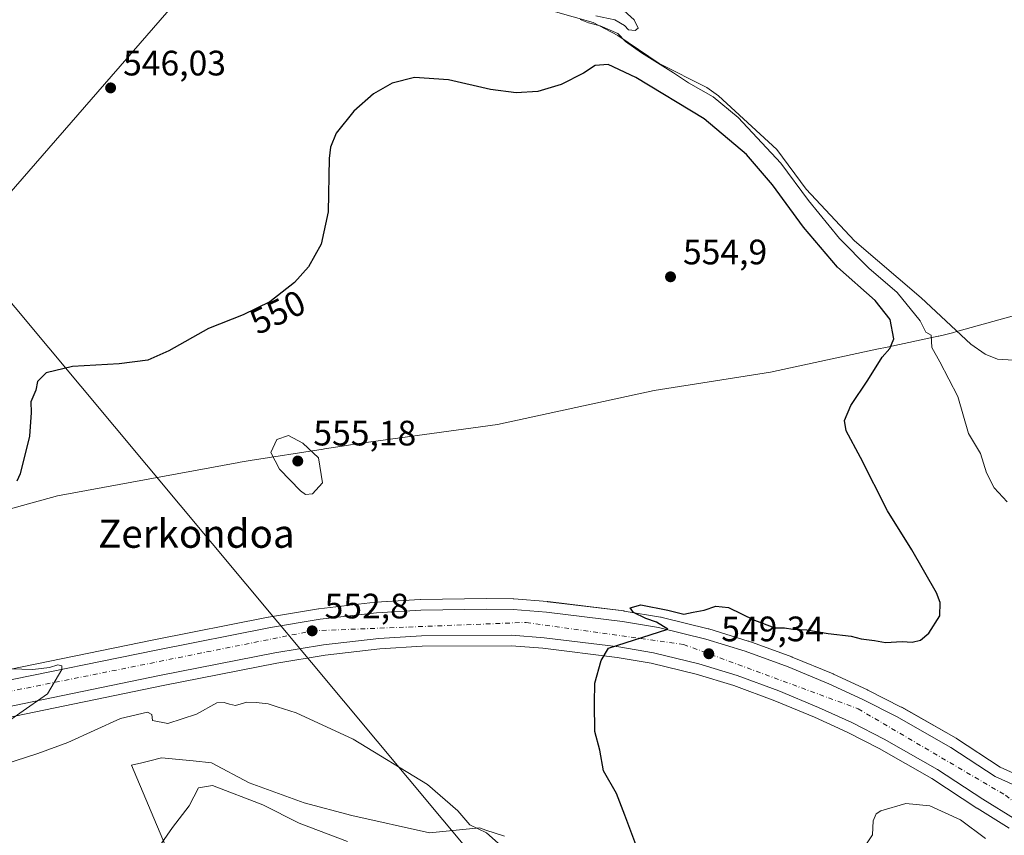
# Model space of a CAD drawing. Units: metres. Extents: x 607520 to 610976, y 4724640 to 4727008.
# Drawn here: x 609220 to 609499, y 4725933 to 4726164 of the extents above; entities that cross this region are included whole.
import ezdxf
from ezdxf.enums import TextEntityAlignment as Align

# ---------------------------------------------------------------- set-up
doc = ezdxf.new("R2010")
doc.units = ezdxf.units.M
doc.header["$MEASUREMENT"] = 0
doc.linetypes.add('DGN Style 4', pattern=[2.638475, 1.318413, -0.659207, 0.001648, -0.659207])
for name, color, linetype, lineweight in [('Carretera de calzada única Cxs', 7, 'Continuous', 13), ('Carretera de calzada única eje', 7, 'DGN Style 4', 0), ('Comarca', 135, 'Continuous', 13), ('Comarca CxS', 21, 'Continuous', 0), ('Corriente artificial Cxs', 4, 'Continuous', 13), ('Corriente artificial eje', 142, 'DGN Style 4', 0), ('Corriente natural lineal', 142, 'Continuous', 13), ('Cultivos herbáceos CxS', 92, 'Continuous', 0), ('Curva de nivel maestra', 30, 'Continuous', 30), ('Curva de nivel normal', 30, 'Continuous', 0), ('Entidad de ámbito territorial', 7, 'Continuous', 0), ('Entidad de ámbito territorial CxS', 92, 'Continuous', 0), ('Matorral CxS', 135, 'Continuous', 0), ('Municipio', 91, 'Continuous', 13), ('Municipio CxS', 4, 'Continuous', 0), ('Núcleo urbano CxS', 7, 'Continuous', 0), ('Pastizal CxS', 92, 'Continuous', 0), ('Punto de cota en terreno', 7, 'Continuous', 0), ('Rótulo de curva de nivel directora', 7, 'Continuous', 0), ('Rótulo de punto de cota en terreno', 7, 'Continuous', 0), ('Tendido', 6, 'Continuous', 0), ('Texto cartográfico', 7, 'Continuous', 0)]:
    doc.layers.add(name, color=color, linetype=linetype, lineweight=lineweight)
doc.styles.add('Style-Arial', font='txt')

# ---------------------------------------------------------------- blocks, each defined once
blk = doc.blocks.new('*U24')
at = {"layer": 'Cultivos herbáceos CxS', "color": 92, "linetype": 'Continuous', "lineweight": 0}
for points in [[(609216.1287, 4725966.1705, 555.2647), (609260.893, 4725975.3693, 553.9576), (609293.0655, 4725981.7279, 553.1865), (609306.7463, 4725983.9883, 552.593), (609322.2443, 4725985.7707, 552.2776), (609334.2027, 4725986.5107, 551.629), (609359.5271, 4725986.6793, 550.7472), (609368.4749, 4725985.9451, 550.5697), (609389.4885, 4725983.3705, 549.9011), (609399.1717, 4725981.7403, 549.5732), (609411.8651, 4725978.6163, 549.0888), (609422.5061, 4725975.3845, 548.7307), (609434.2097, 4725971.0847, 548.3828), (609445.3795, 4725966.4703, 548.0148), (609454.651, 4725962.2003, 547.7368), (609463.7379, 4725957.5677, 547.4494), (609478.6615, 4725949.1009, 547.1218), (609491.4169, 4725940.6767, 546.8702), (609491.5009, 4725940.6233, 546.8669), (609500.5999, 4725935.0391, 546.7576)], [(609357.5895, 4725932.6943, 553.8216), (609352.2967, 4725934.4587, 554.556), (609350.4999, 4725935.0575, 554.6868), (609336.3067, 4725933.6385, 556.5157), (609314.3095, 4725938.6057, 557.8829), (609300.8269, 4725942.1539, 557.9447), (609285.2155, 4725947.8309, 557.1215), (609274.5703, 4725953.5079, 556.2391), (609269.3857, 4725954.0267, 556.2429), (609260.3786, 4725954.9279, 555.797), (609257.0961, 4725954.1073, 555.7631), (609254.8053, 4725953.5347, 555.8028), (609251.8627, 4725952.7997, 555.8245), (609276.6993, 4725893.9005, 566.6565)]]:
    blk.add_polyline3d(points, dxfattribs=at)
blk = doc.blocks.new('*U25')
at = {"layer": 'Cultivos herbáceos CxS', "color": 92, "linetype": 'Continuous', "lineweight": 0}
blk.add_polyline3d([(609506.6047, 4725948.4092, 546.7327), (609498.0471, 4725952.2295, 546.8567), (609485.6817, 4725960.3846, 546.9187), (609485.5207, 4725960.4836, 546.9208), (609470.1013, 4725969.2389, 548.1792), (609469.9819, 4725969.3031, 548.1906), (609460.5019, 4725974.1332, 548.8782), (609460.3961, 4725974.1846, 548.8833), (609450.7661, 4725978.6246, 548.8936), (609450.6553, 4725978.673, 548.8973), (609439.1053, 4725983.4429, 549.1412), (609438.9937, 4725983.4866, 549.1453), (609426.8099, 4725987.9579, 549.3612), (609426.654, 4725988.0101, 549.3664), (609415.4539, 4725991.4201, 549.494), (609415.2949, 4725991.4637, 549.497), (609402.2783, 4725994.6477, 549.839), (609401.9631, 4725994.7273, 549.847), (609401.7635, 4725994.7759, 549.8519), (609391.4785, 4725996.5085, 550.1832), (609391.3449, 4725996.5279, 550.1841), (609369.8749, 4725999.1579, 550.4595), (609369.7549, 4725999.1701, 550.4651), (609360.2249, 4725999.9501, 550.7896), (609360.0241, 4725999.9598, 550.7963), (609352.5021, 4726000.0699, 551.0112), (609352.4351, 4726000.0697, 551.0133), (609333.7751, 4725999.7897, 551.7241), (609333.6329, 4725999.7843, 551.731), (609321.1629, 4725999.0043, 552.5913), (609321.0099, 4725998.9908, 552.6021), (609304.9799, 4725997.1607, 553.235), (609304.8285, 4725997.1396, 553.2346), (609290.7239, 4725994.7972, 553.2295), (609290.6483, 4725994.7831, 553.2312), (609258.2579, 4725988.3811, 553.2653), (609213.4663, 4725979.1987, 554.6218)], dxfattribs=at)
blk = doc.blocks.new('5PATER')
at = {"layer": 'Pastizal CxS', "linetype": 'Continuous', "lineweight": 0}
h = blk.add_hatch(color=51, dxfattribs=at)
edge = h.paths.add_edge_path()
edge.add_ellipse((0, 0), major_axis=(-0.11, -0.111), ratio=0.999422, start_angle=0, end_angle=360)

msp = doc.modelspace()

# ---------------------------------------------------------------- linework, layer by layer
at = {"layer": 'Carretera de calzada única Cxs', "color": 7, "linetype": 'Continuous', "lineweight": 13}
for points in [[(609213.39, 4725976.12, 556.67), (609258.85, 4725985.44, 554.01), (609291.23, 4725991.84, 553.5), (609305.32, 4725994.18, 553.08), (609321.35, 4725996.01, 552.41), (609333.82, 4725996.79, 551.95), (609352.48, 4725997.07, 551.37), (609359.98, 4725996.96, 551.14), (609369.51, 4725996.18, 550.82), (609390.98, 4725993.55, 550.47), (609401.25, 4725991.82, 549.94), (609414.58, 4725988.55, 549.55), (609425.78, 4725985.14, 549.28), (609437.96, 4725980.67, 548.88), (609449.51, 4725975.9, 549.47), (609459.14, 4725971.46, 549.45), (609468.62, 4725966.63, 549), (609484.03, 4725957.88, 547.53), (609496.6, 4725949.59, 547.48), (609506.03, 4725945.38, 547.37)], [(609213.39, 4725976.12, 556.67), (609258.85, 4725985.44, 554.01), (609291.23, 4725991.84, 553.5), (609305.32, 4725994.18, 553.08), (609321.35, 4725996.01, 552.41), (609333.82, 4725996.79, 551.95), (609352.48, 4725997.07, 551.37), (609359.98, 4725996.96, 551.14), (609369.51, 4725996.18, 550.82), (609390.98, 4725993.55, 550.47), (609401.25, 4725991.82, 549.94), (609414.58, 4725988.55, 549.55), (609425.78, 4725985.14, 549.28), (609437.96, 4725980.67, 548.88), (609449.51, 4725975.9, 549.47), (609459.14, 4725971.46, 549.45), (609468.62, 4725966.63, 549), (609484.03, 4725957.88, 547.53), (609496.6, 4725949.59, 547.48), (609506.03, 4725945.38, 547.37)], [(609502.26, 4725937.54, 547.1), (609493.07, 4725943.18, 547.11), (609480.23, 4725951.66, 547.28), (609465.16, 4725960.21, 547.59), (609455.96, 4725964.9, 547.85), (609446.58, 4725969.22, 548.12), (609435.3, 4725973.88, 548.48), (609423.46, 4725978.23, 548.87), (609412.66, 4725981.51, 549.23), (609399.78, 4725984.68, 549.65), (609389.92, 4725986.34, 550.23), (609368.78, 4725988.93, 550.67), (609359.64, 4725989.68, 550.89), (609334.1, 4725989.51, 551.74), (609321.98, 4725988.76, 552.16), (609306.33, 4725986.96, 552.75), (609292.53, 4725984.68, 554.01), (609260.3, 4725978.31, 554.41), (609215.53, 4725969.11, 555.49)], [(609502.26, 4725937.54, 547.1), (609493.07, 4725943.18, 547.11), (609480.23, 4725951.66, 547.28), (609465.16, 4725960.21, 547.59), (609455.96, 4725964.9, 547.85), (609446.58, 4725969.22, 548.12), (609435.3, 4725973.88, 548.48), (609423.46, 4725978.23, 548.87), (609412.66, 4725981.51, 549.23), (609399.78, 4725984.68, 549.65), (609389.92, 4725986.34, 550.23), (609368.78, 4725988.93, 550.67), (609359.64, 4725989.68, 550.89), (609334.1, 4725989.51, 551.74), (609321.98, 4725988.76, 552.16), (609306.33, 4725986.96, 552.75), (609292.53, 4725984.68, 554.01), (609260.3, 4725978.31, 554.41), (609215.53, 4725969.11, 555.49)]]:
    msp.add_polyline3d(points, dxfattribs=at)
at = {"layer": 'Carretera de calzada única eje', "color": 7, "linetype": 'DGN Style 4', "lineweight": 0}
msp.add_polyline3d([(609206.08, 4725971.48, 555.85), (609303.07, 4725990.89, 552.88), (609363.69, 4725993.29, 550.98), (609408.32, 4725987.05, 549.68), (609457.75, 4725968.81, 548.42), (609499.5, 4725944.32, 547.31), (609504.94, 4725940.18, 547.2)], dxfattribs=at)
at = {"layer": 'Comarca', "color": 135, "linetype": 'Continuous', "lineweight": 13, "flags": 128}
msp.add_lwpolyline([(609517.06, 4726084.38), (609485.37, 4726075.56), (609484.9, 4726075.43), (609482.63, 4726074.8), (609480.64, 4726074.38), (609480.47, 4726074.34), (609466.03, 4726071.29), (609463.11, 4726070.66), (609432.95, 4726064.2), (609399.98, 4726058.96), (609355.63, 4726049.34), (609316.29, 4726043.99), (609312.76, 4726043.44), (609306.53, 4726042.46), (609306.16, 4726042.4), (609285.47, 4726039.16), (609282.66, 4726038.65), (609282.34, 4726038.59), (609230.96, 4726029.12), (609203.78, 4726021.69)], dxfattribs=at)
msp.add_lwpolyline([(609517.06, 4726084.38), (609485.37, 4726075.56), (609484.9, 4726075.43), (609482.63, 4726074.8), (609480.64, 4726074.38), (609480.47, 4726074.34), (609466.03, 4726071.29), (609463.11, 4726070.66), (609432.95, 4726064.2), (609399.98, 4726058.96), (609355.63, 4726049.34), (609316.29, 4726043.99), (609312.76, 4726043.44), (609306.53, 4726042.46), (609306.16, 4726042.4), (609285.47, 4726039.16), (609282.66, 4726038.65), (609282.34, 4726038.59), (609230.96, 4726029.12), (609203.78, 4726021.69)], dxfattribs=at)
at = {"layer": 'Comarca CxS', "color": 21, "linetype": 'Continuous', "lineweight": 0, "flags": 128}
for points in [[(609517.06, 4726084.38), (609485.37, 4726075.56), (609484.9, 4726075.43), (609482.63, 4726074.8), (609480.64, 4726074.38), (609480.47, 4726074.34), (609466.03, 4726071.29), (609463.11, 4726070.66), (609432.95, 4726064.2), (609399.98, 4726058.96), (609355.63, 4726049.34), (609316.29, 4726043.99), (609312.76, 4726043.44), (609306.53, 4726042.46), (609306.16, 4726042.4), (609285.47, 4726039.16), (609282.66, 4726038.65), (609282.34, 4726038.59), (609230.96, 4726029.12), (609203.78, 4726021.69)], [(609203.78, 4726021.69), (609230.96, 4726029.12), (609282.34, 4726038.59), (609282.66, 4726038.65), (609285.47, 4726039.16), (609306.16, 4726042.4), (609306.53, 4726042.46), (609312.76, 4726043.44), (609316.29, 4726043.99), (609355.63, 4726049.34), (609399.98, 4726058.96), (609432.95, 4726064.2), (609463.11, 4726070.66), (609466.03, 4726071.29), (609480.47, 4726074.34), (609480.64, 4726074.38), (609482.63, 4726074.8), (609484.9, 4726075.43), (609485.37, 4726075.56), (609517.06, 4726084.38)]]:
    msp.add_lwpolyline(points, dxfattribs=at)
at = {"layer": 'Corriente artificial Cxs', "color": 4, "linetype": 'Continuous', "lineweight": 13}
msp.add_3dface([(608111.18, 4725610.95, 506.06), (608106.7, 4725614.86, 505.83), (609453.68, 4726984.28, 545.42), (609461.8, 4726984.41, 545.33)], dxfattribs=at)
at = {"layer": 'Corriente artificial eje', "color": 142, "linetype": 'DGN Style 4', "lineweight": 0, "extrusion": (-0.712967, 0.701198, 6.34297e-07), "elevation": 2880027.95, "flags": 128}
msp.add_lwpolyline([(-3795609.84, 503.74), (-3796721.78, 549.07), (-3797533.18, 543.52)], dxfattribs=at)
at = {"layer": 'Corriente natural lineal', "color": 142, "linetype": 'Continuous', "lineweight": 13}
msp.add_polyline3d([(609349.32, 4726172.78, 545.49), (609382.73, 4726163.22, 544.75), (609389.66, 4726159.57, 545.22), (609401.39, 4726151.59, 544.91), (609414.86, 4726144.86, 544.72), (609418.22, 4726142.44, 544.59), (609434.7, 4726127.25, 544.58), (609443.05, 4726115.99, 544.48), (609456.75, 4726101.42, 544.34), (609475.64, 4726085.24, 543.7), (609489.66, 4726072.12, 543.38), (609493.74, 4726069.24, 543.49), (609497.22, 4726067.82, 543.37), (609506.37, 4726067.29, 542.92)], dxfattribs=at)
at = {"layer": 'Cultivos herbáceos CxS', "color": 92, "linetype": 'Continuous', "lineweight": 0}
for points in [[(609506.6, 4725948.41, 546.73), (609498.05, 4725952.23, 546.86), (609485.68, 4725960.38, 546.92), (609485.52, 4725960.48, 546.92), (609470.1, 4725969.24, 548.18), (609469.98, 4725969.3, 548.19), (609460.5, 4725974.13, 548.88), (609460.4, 4725974.18, 548.88), (609450.77, 4725978.62, 548.89), (609450.66, 4725978.67, 548.9), (609439.11, 4725983.44, 549.14), (609438.99, 4725983.49, 549.15), (609426.81, 4725987.96, 549.36), (609426.65, 4725988.01, 549.37), (609415.45, 4725991.42, 549.49), (609415.29, 4725991.46, 549.5), (609402.28, 4725994.65, 549.84), (609401.96, 4725994.73, 549.85), (609401.76, 4725994.78, 549.85), (609391.48, 4725996.51, 550.18), (609391.34, 4725996.53, 550.18), (609369.87, 4725999.16, 550.46), (609369.75, 4725999.17, 550.47), (609360.22, 4725999.95, 550.79), (609360.02, 4725999.96, 550.8), (609352.5, 4726000.07, 551.01), (609352.44, 4726000.07, 551.01), (609333.78, 4725999.79, 551.72), (609333.63, 4725999.78, 551.73), (609321.16, 4725999, 552.59), (609321.01, 4725998.99, 552.6), (609304.98, 4725997.16, 553.24), (609304.83, 4725997.14, 553.23), (609290.72, 4725994.8, 553.23), (609290.65, 4725994.78, 553.23), (609258.26, 4725988.38, 553.27), (609213.47, 4725979.2, 554.62)], [(609500.6, 4725935.04, 546.76), (609491.5, 4725940.62, 546.87), (609491.42, 4725940.68, 546.87), (609478.66, 4725949.1, 547.12), (609463.74, 4725957.57, 547.45), (609454.65, 4725962.2, 547.74), (609445.38, 4725966.47, 548.01), (609434.21, 4725971.08, 548.38), (609422.51, 4725975.38, 548.73), (609411.87, 4725978.62, 549.09), (609399.17, 4725981.74, 549.57), (609389.49, 4725983.37, 549.9), (609368.47, 4725985.95, 550.57), (609359.53, 4725986.68, 550.75), (609334.2, 4725986.51, 551.63), (609322.24, 4725985.77, 552.28), (609306.75, 4725983.99, 552.59), (609293.07, 4725981.73, 553.19), (609260.89, 4725975.37, 553.96), (609216.13, 4725966.17, 555.26)], [(609357.59, 4725932.69, 553.82), (609352.3, 4725934.46, 554.56), (609350.5, 4725935.06, 554.69), (609336.31, 4725933.64, 556.52), (609314.31, 4725938.61, 557.88), (609300.83, 4725942.15, 557.94), (609285.22, 4725947.83, 557.12), (609274.57, 4725953.51, 556.24), (609269.39, 4725954.03, 556.24), (609260.38, 4725954.93, 555.8), (609257.1, 4725954.11, 555.76), (609254.81, 4725953.53, 555.8), (609251.86, 4725952.8, 555.82), (609276.7, 4725893.9, 566.66)]]:
    msp.add_polyline3d(points, dxfattribs=at)
at = {"layer": 'Curva de nivel maestra', "color": 30, "linetype": 'Continuous', "lineweight": 30, "elevation": 550, "flags": 128}
msp.add_lwpolyline([(609395.11, 4725929.63), (609391.7, 4725938.65), (609389.27, 4725944.78), (609385.59, 4725951.26), (609384.59, 4725957.09), (609383.19, 4725962.42), (609383.08, 4725970.41), (609383.16, 4725976.08), (609384.95, 4725982.54), (609387.08, 4725986.01), (609403.81, 4725991.41), (609400.67, 4725993.36), (609397.57, 4725994.42), (609394.16, 4725996.06), (609393.15, 4725997.45), (609396.17, 4725998.24), (609403.85, 4725996.74), (609408.39, 4725995.6), (609411.04, 4725996.18), (609414.11, 4725996.78), (609417.41, 4725997.93), (609421, 4725997.52), (609428.38, 4725993.9), (609434.18, 4725991.79), (609436.88, 4725991.72), (609439.24, 4725991.38), (609443.27, 4725991.18), (609449.24, 4725990.11), (609455.78, 4725989.39), (609458.64, 4725988.65), (609462.4, 4725988.16), (609465.55, 4725987.58), (609470.23, 4725987.92), (609473.07, 4725987.73), (609475.44, 4725988.21), (609477.81, 4725990.19), (609480.92, 4725995.16), (609481.02, 4725998.92), (609479.94, 4726001.67), (609472.98, 4726013.85), (609466.07, 4726024.93), (609458.46, 4726039.98), (609454.34, 4726047.52), (609453.87, 4726050.51), (609455.68, 4726054.77), (609460.54, 4726061.88), (609464.53, 4726068.39), (609466.79, 4726070.9), (609467.89, 4726073.64), (609466.8, 4726079.08), (609462.59, 4726084.48), (609451.94, 4726093.88), (609442.28, 4726105.25), (609433.46, 4726117.2), (609426.15, 4726125.79), (609414.14, 4726135.98), (609394.78, 4726147.66), (609386.96, 4726151.29), (609383.25, 4726151.08), (609380, 4726148.89), (609373.6, 4726145.69), (609367.04, 4726143.72), (609360.91, 4726143.28), (609353.57, 4726144.27), (609341.67, 4726146.96), (609332.1, 4726147.61), (609325.78, 4726146), (609320.44, 4726143.04), (609314.9, 4726138.12), (609309.91, 4726131.91), (609308.23, 4726127.95), (609307.88, 4726124.72), (609307.57, 4726109.56), (609305.6, 4726100.41), (609302.04, 4726094.04), (609298.07, 4726089.61), (609291.09, 4726084.05), (609283.52, 4726080.44), (609273.7, 4726076.52), (609262.5, 4726070.2), (609256.5, 4726067.6), (609248.37, 4726066.52), (609235.21, 4726065.82), (609227.7, 4726064.02), (609225.29, 4726061.52), (609224.74, 4726059.07), (609223.4, 4726055.73), (609223.47, 4726052.73), (609223.03, 4726046.07), (609220.31, 4726035.41), (609219.38, 4726033.31)], dxfattribs=at)
at = {"layer": 'Curva de nivel normal', "color": 30, "linetype": 'Continuous', "lineweight": 0, "flags": 128}
for points, elevation in [([(609383.45, 4726165.16), (609388.8, 4726163.96), (609391.54, 4726162.37), (609392.74, 4726161.15), (609394.62, 4726160.95), (609395.46, 4726161.66), (609394.28, 4726163.98), (609389.48, 4726168.31)], 545), ([(609499.98, 4726027.42), (609496.32, 4726031.36), (609494.09, 4726035.68), (609492.42, 4726041.16), (609489.07, 4726046.76), (609485.97, 4726057.28), (609480.93, 4726067.14), (609478.64, 4726071.16), (609478.49, 4726074.67), (609476.98, 4726075.52), (609475.37, 4726078.67), (609468.79, 4726086.72), (609460.81, 4726093.68), (609452.52, 4726102.04), (609443.67, 4726112.84), (609435.86, 4726123.36), (609423.8, 4726136.3), (609416.69, 4726142.19), (609409.66, 4726146.16), (609405.45, 4726148.95), (609396.43, 4726154.6), (609391.87, 4726157.87), (609389.65, 4726160.15), (609384.64, 4726162.32), (609381.34, 4726163.16), (609378.97, 4726164.07)], 545), ([(609296.39, 4726046.24), (609293.07, 4726045.06), (609291.35, 4726041.43), (609293.82, 4726036.7), (609299.77, 4726030.51), (609301.17, 4726029.51), (609303.21, 4726029.69), (609306.04, 4726032.79), (609304.91, 4726039.88), (609300.42, 4726044.07), (609296.39, 4726046.24)], 555), ([(609214.72, 4725980.2), (609223.97, 4725979.97), (609228.67, 4725980.54), (609230.97, 4725981.29), (609232.14, 4725980.98), (609232.13, 4725979.92), (609228.06, 4725973.07), (609220.27, 4725967.58), (609214.28, 4725963.45)], 555), ([(609209.2, 4725950.95), (609225.31, 4725956.17), (609233.82, 4725959.3), (609248.73, 4725966.11), (609256.42, 4725967.82), (609257.61, 4725967.16), (609257.79, 4725965.47), (609262.16, 4725964.61), (609270.31, 4725967.25), (609276.09, 4725970.53), (609278.11, 4725970.61), (609279.67, 4725970.17), (609281.33, 4725969.79), (609284.56, 4725970.72), (609287.24, 4725970.58), (609290.58, 4725970.25), (609293.14, 4725969.37), (609298.54, 4725967.68), (609314.72, 4725960.24), (609335.8, 4725947.32), (609344.34, 4725939.86), (609347.76, 4725935.94), (609352.45, 4725933.64), (609355.79, 4725930.72)], 555), ([(609274.86, 4725947.06), (609270.84, 4725946.42), (609268.2, 4725941.37), (609263.52, 4725935.22), (609258.97, 4725928.65), (609249.18, 4725919.71), (609238.58, 4725912.64), (609227.92, 4725907.7), (609220, 4725906.18)], 560), ([(609313.11, 4725931.23), (609299.41, 4725936.43), (609289.11, 4725941.62), (609274.86, 4725947.06)], 560), ([(609493.86, 4725932.06), (609486.78, 4725937.32), (609478.1, 4725941.31), (609471.32, 4725941.94), (609464.19, 4725939.89), (609462.88, 4725939.05), (609462.01, 4725937.09), (609461.88, 4725933.14), (609459.57, 4725929.68)], 545)]:
    msp.add_lwpolyline(points, dxfattribs=dict(at, elevation=elevation))
at = {"layer": 'Entidad de ámbito territorial', "color": 7, "linetype": 'Continuous', "lineweight": 0, "flags": 128}
msp.add_lwpolyline([(609517.06, 4726084.38), (609485.37, 4726075.56), (609484.9, 4726075.43), (609482.63, 4726074.8), (609480.64, 4726074.38), (609480.47, 4726074.34), (609466.03, 4726071.29), (609463.11, 4726070.66), (609432.95, 4726064.2), (609399.98, 4726058.96), (609355.63, 4726049.34), (609316.29, 4726043.99), (609312.76, 4726043.44), (609306.53, 4726042.46), (609306.16, 4726042.4), (609285.47, 4726039.16), (609282.66, 4726038.65), (609282.34, 4726038.59), (609230.96, 4726029.12), (609203.78, 4726021.69)], dxfattribs=at)
msp.add_lwpolyline([(609517.06, 4726084.38), (609485.37, 4726075.56), (609484.9, 4726075.43), (609482.63, 4726074.8), (609480.64, 4726074.38), (609480.47, 4726074.34), (609466.03, 4726071.29), (609463.11, 4726070.66), (609432.95, 4726064.2), (609399.98, 4726058.96), (609355.63, 4726049.34), (609316.29, 4726043.99), (609312.76, 4726043.44), (609306.53, 4726042.46), (609306.16, 4726042.4), (609285.47, 4726039.16), (609282.66, 4726038.65), (609282.34, 4726038.59), (609230.96, 4726029.12), (609203.78, 4726021.69)], dxfattribs=at)
at = {"layer": 'Entidad de ámbito territorial CxS', "color": 92, "linetype": 'Continuous', "lineweight": 0, "flags": 128}
for points in [[(609517.06, 4726084.38), (609485.37, 4726075.56), (609484.9, 4726075.43), (609482.63, 4726074.8), (609480.64, 4726074.38), (609480.47, 4726074.34), (609466.03, 4726071.29), (609463.11, 4726070.66), (609432.95, 4726064.2), (609399.98, 4726058.96), (609355.63, 4726049.34), (609316.29, 4726043.99), (609312.76, 4726043.44), (609306.53, 4726042.46), (609306.16, 4726042.4), (609285.47, 4726039.16), (609282.66, 4726038.65), (609282.34, 4726038.59), (609230.96, 4726029.12), (609203.78, 4726021.69)], [(609203.78, 4726021.69), (609230.96, 4726029.12), (609282.34, 4726038.59), (609282.66, 4726038.65), (609285.47, 4726039.16), (609306.16, 4726042.4), (609306.53, 4726042.46), (609312.76, 4726043.44), (609316.29, 4726043.99), (609355.63, 4726049.34), (609399.98, 4726058.96), (609432.95, 4726064.2), (609463.11, 4726070.66), (609466.03, 4726071.29), (609480.47, 4726074.34), (609480.64, 4726074.38), (609482.63, 4726074.8), (609484.9, 4726075.43), (609485.37, 4726075.56), (609517.06, 4726084.38)]]:
    msp.add_lwpolyline(points, dxfattribs=at)
at = {"layer": 'Matorral CxS', "color": 135, "linetype": 'Continuous', "lineweight": 0}
for points in [[(609276.7, 4725893.9, 566.66), (609251.86, 4725952.8, 555.82), (609254.81, 4725953.53, 555.8), (609257.1, 4725954.11, 555.76), (609260.38, 4725954.93, 555.8), (609269.39, 4725954.03, 556.24), (609274.57, 4725953.51, 556.24), (609285.22, 4725947.83, 557.12), (609300.83, 4725942.15, 557.94), (609314.31, 4725938.61, 557.88), (609336.31, 4725933.64, 556.52), (609350.5, 4725935.06, 554.69), (609352.3, 4725934.46, 554.56), (609357.59, 4725932.69, 553.82)], [(609357.59, 4725932.69, 553.82), (609352.3, 4725934.46, 554.56), (609350.5, 4725935.06, 554.69), (609336.31, 4725933.64, 556.52), (609314.31, 4725938.61, 557.88), (609300.83, 4725942.15, 557.94), (609285.22, 4725947.83, 557.12), (609274.57, 4725953.51, 556.24), (609269.39, 4725954.03, 556.24), (609260.38, 4725954.93, 555.8), (609257.1, 4725954.11, 555.76), (609254.81, 4725953.53, 555.8), (609251.86, 4725952.8, 555.82), (609276.7, 4725893.9, 566.66)]]:
    msp.add_polyline3d(points, dxfattribs=at)
at = {"layer": 'Municipio', "color": 91, "linetype": 'Continuous', "lineweight": 13, "flags": 128}
msp.add_lwpolyline([(609517.06, 4726084.38), (609485.37, 4726075.56), (609484.9, 4726075.43), (609482.63, 4726074.8), (609480.64, 4726074.38), (609480.47, 4726074.34), (609466.03, 4726071.29), (609463.11, 4726070.66), (609432.95, 4726064.2), (609399.98, 4726058.96), (609355.63, 4726049.34), (609316.29, 4726043.99), (609312.76, 4726043.44), (609306.53, 4726042.46), (609306.16, 4726042.4), (609285.47, 4726039.16), (609282.66, 4726038.65), (609282.34, 4726038.59), (609230.96, 4726029.12), (609203.78, 4726021.69)], dxfattribs=at)
msp.add_lwpolyline([(609517.06, 4726084.38), (609485.37, 4726075.56), (609484.9, 4726075.43), (609482.63, 4726074.8), (609480.64, 4726074.38), (609480.47, 4726074.34), (609466.03, 4726071.29), (609463.11, 4726070.66), (609432.95, 4726064.2), (609399.98, 4726058.96), (609355.63, 4726049.34), (609316.29, 4726043.99), (609312.76, 4726043.44), (609306.53, 4726042.46), (609306.16, 4726042.4), (609285.47, 4726039.16), (609282.66, 4726038.65), (609282.34, 4726038.59), (609230.96, 4726029.12), (609203.78, 4726021.69)], dxfattribs=at)
at = {"layer": 'Municipio CxS', "color": 4, "linetype": 'Continuous', "lineweight": 0, "flags": 128}
for points in [[(609517.06, 4726084.38), (609485.37, 4726075.56), (609484.9, 4726075.43), (609482.63, 4726074.8), (609480.64, 4726074.38), (609480.47, 4726074.34), (609466.03, 4726071.29), (609463.11, 4726070.66), (609432.95, 4726064.2), (609399.98, 4726058.96), (609355.63, 4726049.34), (609316.29, 4726043.99), (609312.76, 4726043.44), (609306.53, 4726042.46), (609306.16, 4726042.4), (609285.47, 4726039.16), (609282.66, 4726038.65), (609282.34, 4726038.59), (609230.96, 4726029.12), (609203.78, 4726021.69)], [(609203.78, 4726021.69), (609230.96, 4726029.12), (609282.34, 4726038.59), (609282.66, 4726038.65), (609285.47, 4726039.16), (609306.16, 4726042.4), (609306.53, 4726042.46), (609312.76, 4726043.44), (609316.29, 4726043.99), (609355.63, 4726049.34), (609399.98, 4726058.96), (609432.95, 4726064.2), (609463.11, 4726070.66), (609466.03, 4726071.29), (609480.47, 4726074.34), (609480.64, 4726074.38), (609482.63, 4726074.8), (609484.9, 4726075.43), (609485.37, 4726075.56), (609517.06, 4726084.38)]]:
    msp.add_lwpolyline(points, dxfattribs=at)
at = {"layer": 'Núcleo urbano CxS', "color": 7, "linetype": 'Continuous', "lineweight": 0}
for points in [[(609213.47, 4725979.2, 554.62), (609258.26, 4725988.38, 553.27), (609290.65, 4725994.78, 553.23), (609290.72, 4725994.8, 553.23), (609304.83, 4725997.14, 553.23), (609304.98, 4725997.16, 553.24), (609321.01, 4725998.99, 552.6), (609321.16, 4725999, 552.59), (609333.63, 4725999.78, 551.73), (609333.78, 4725999.79, 551.72), (609352.44, 4726000.07, 551.01), (609352.5, 4726000.07, 551.01), (609360.02, 4725999.96, 550.8), (609360.22, 4725999.95, 550.79), (609369.75, 4725999.17, 550.47), (609369.87, 4725999.16, 550.46), (609391.34, 4725996.53, 550.18), (609391.48, 4725996.51, 550.18), (609401.76, 4725994.78, 549.85), (609401.96, 4725994.73, 549.85), (609402.28, 4725994.65, 549.84), (609415.29, 4725991.46, 549.5), (609415.45, 4725991.42, 549.49), (609426.65, 4725988.01, 549.37), (609426.81, 4725987.96, 549.36), (609438.99, 4725983.49, 549.15), (609439.11, 4725983.44, 549.14), (609450.66, 4725978.67, 548.9), (609450.77, 4725978.62, 548.89), (609460.4, 4725974.18, 548.88), (609460.5, 4725974.13, 548.88), (609469.98, 4725969.3, 548.19), (609470.1, 4725969.24, 548.18), (609485.52, 4725960.48, 546.92), (609485.68, 4725960.38, 546.92), (609498.05, 4725952.23, 546.86), (609506.6, 4725948.41, 546.73)], [(609506.6, 4725948.41, 546.73), (609498.05, 4725952.23, 546.86), (609485.68, 4725960.38, 546.92), (609485.52, 4725960.48, 546.92), (609470.1, 4725969.24, 548.18), (609469.98, 4725969.3, 548.19), (609460.5, 4725974.13, 548.88), (609460.4, 4725974.18, 548.88), (609450.77, 4725978.62, 548.89), (609450.66, 4725978.67, 548.9), (609439.11, 4725983.44, 549.14), (609438.99, 4725983.49, 549.15), (609426.81, 4725987.96, 549.36), (609426.65, 4725988.01, 549.37), (609415.45, 4725991.42, 549.49), (609415.29, 4725991.46, 549.5), (609402.28, 4725994.65, 549.84), (609401.96, 4725994.73, 549.85), (609401.76, 4725994.78, 549.85), (609391.48, 4725996.51, 550.18), (609391.34, 4725996.53, 550.18), (609369.87, 4725999.16, 550.46), (609369.75, 4725999.17, 550.47), (609360.22, 4725999.95, 550.79), (609360.02, 4725999.96, 550.8), (609352.5, 4726000.07, 551.01), (609352.44, 4726000.07, 551.01), (609333.78, 4725999.79, 551.72), (609333.63, 4725999.78, 551.73), (609321.16, 4725999, 552.59), (609321.01, 4725998.99, 552.6), (609304.98, 4725997.16, 553.24), (609304.83, 4725997.14, 553.23), (609290.72, 4725994.8, 553.23), (609290.65, 4725994.78, 553.23), (609258.26, 4725988.38, 553.27), (609213.47, 4725979.2, 554.62)], [(609500.6, 4725935.04, 546.76), (609491.5, 4725940.62, 546.87), (609491.42, 4725940.68, 546.87), (609478.66, 4725949.1, 547.12), (609463.74, 4725957.57, 547.45), (609454.65, 4725962.2, 547.74), (609445.38, 4725966.47, 548.01), (609434.21, 4725971.08, 548.38), (609422.51, 4725975.38, 548.73), (609411.87, 4725978.62, 549.09), (609399.17, 4725981.74, 549.57), (609389.49, 4725983.37, 549.9), (609368.47, 4725985.95, 550.57), (609359.53, 4725986.68, 550.75), (609334.2, 4725986.51, 551.63), (609322.24, 4725985.77, 552.28), (609306.75, 4725983.99, 552.59), (609293.07, 4725981.73, 553.19), (609260.89, 4725975.37, 553.96), (609216.13, 4725966.17, 555.26)], [(609500.6, 4725935.04, 546.76), (609491.5, 4725940.62, 546.87), (609491.42, 4725940.68, 546.87), (609478.66, 4725949.1, 547.12), (609463.74, 4725957.57, 547.45), (609454.65, 4725962.2, 547.74), (609445.38, 4725966.47, 548.01), (609434.21, 4725971.08, 548.38), (609422.51, 4725975.38, 548.73), (609411.87, 4725978.62, 549.09), (609399.17, 4725981.74, 549.57), (609389.49, 4725983.37, 549.9), (609368.47, 4725985.95, 550.57), (609359.53, 4725986.68, 550.75), (609334.2, 4725986.51, 551.63), (609322.24, 4725985.77, 552.28), (609306.75, 4725983.99, 552.59), (609293.07, 4725981.73, 553.19), (609260.89, 4725975.37, 553.96), (609216.13, 4725966.17, 555.26)]]:
    msp.add_polyline3d(points, dxfattribs=at)
at = {"layer": 'Tendido', "color": 6, "linetype": 'Continuous', "lineweight": 0, "extrusion": (0.066896, 0.130733, 0.989158), "elevation": 659147.4, "flags": 128}
msp.add_lwpolyline([(1610701.95, -4435986.74), (1610559.78, -4435945.63), (1610382.61, -4435868.64)], dxfattribs=at)
at = {"layer": 'Tendido', "color": 6, "linetype": 'Continuous', "lineweight": 0}
for points in [[(608962.04, 4724662.63, 566.81), (608940.19, 4724730.95, 573.75), (608877.91, 4724923.85, 593.11), (608819.97, 4725102.59, 620.76), (608911.23, 4725376.43, 569.12), (608990.57, 4725613.29, 559.91), (609069.92, 4725850.15, 563.78), (609120.02, 4726001.85, 563.34), (609193.08, 4726087.02, 550.65), (609347.04, 4726264.04, 550.09), (609431.28, 4726347.07, 559.13), (609571.68, 4726504.57, 569.95), (609677.89, 4726623.01, 548.85), (609804.86, 4726762.19, 565.41), (609938.3, 4726910.29, 566.52), (610012.85, 4726993.11, 562.25)], [(607520.74, 4726915.65, 545.12), (607608.3, 4726831.99, 560.75), (607825.04, 4726624.49, 554.81), (608053.22, 4726406.73, 585.27), (608401.41, 4726317.25, 586.46), (608721.65, 4726235.7, 564.37), (608952.54, 4726176.46, 572.03), (609191.12, 4726115.63, 560.5), (609349.14, 4725926.52, 570.82), (609540.05, 4725615.21, 569.05), (609710.2, 4725338.62, 586.84), (609910.55, 4725172.72, 592.98), (610095.69, 4725020.27, 609.48), (610183.97, 4724999.21, 596.02)]]:
    msp.add_polyline3d(points, dxfattribs=at)

# ---------------------------------------------------------------- block references
at = {"layer": 'Cultivos herbáceos CxS', "color": 92, "linetype": 'Continuous', "lineweight": 0}
for name in ['*U25', '*U24']:
    msp.add_blockref(name, (0, 0), dxfattribs=at)
at = {"layer": 'Punto de cota en terreno', "color": 7, "linetype": 'Continuous', "lineweight": 0, "xscale": 10, "yscale": 10, "zscale": 10}
for p in [(609245.97, 4726144.7, 546.03), (609404.61, 4726091.19, 554.9), (609299, 4726039, 555.18), (609303.07, 4725990.89, 552.8), (609415.46, 4725984.41, 549.34)]:
    msp.add_blockref('5PATER', p, dxfattribs=at)

# ---------------------------------------------------------------- texts
at = {"layer": 'Rótulo de curva de nivel directora', "color": 7, "linetype": 'Continuous', "lineweight": 0, "style": 'Style-Arial'}
msp.add_text('550', height=7, rotation=25.4957, dxfattribs=at).set_placement((609293.28, 4726081.18), align=Align.MIDDLE_CENTER)
at = {"layer": 'Rótulo de punto de cota en terreno', "color": 7, "linetype": 'Continuous', "lineweight": 0, "style": 'Style-Arial'}
for s, p in [('546,03', (609249.5, 4726148.23)), ('554,9', (609408.14, 4726094.72)), ('555,18', (609303.41, 4726043.41)), ('552,8', (609306.6, 4725994.42)), ('549,34', (609418.99, 4725987.94))]:
    msp.add_text(s, height=7, dxfattribs=at).set_placement(p)
at = {"layer": 'Texto cartográfico', "color": 7, "linetype": 'Continuous', "lineweight": 0, "style": 'Style-Arial'}
msp.add_text('Zerkondoa', height=8, dxfattribs=at).set_placement((609270.26, 4726018.42), align=Align.MIDDLE_CENTER)

doc.saveas('drawing.dxf')
